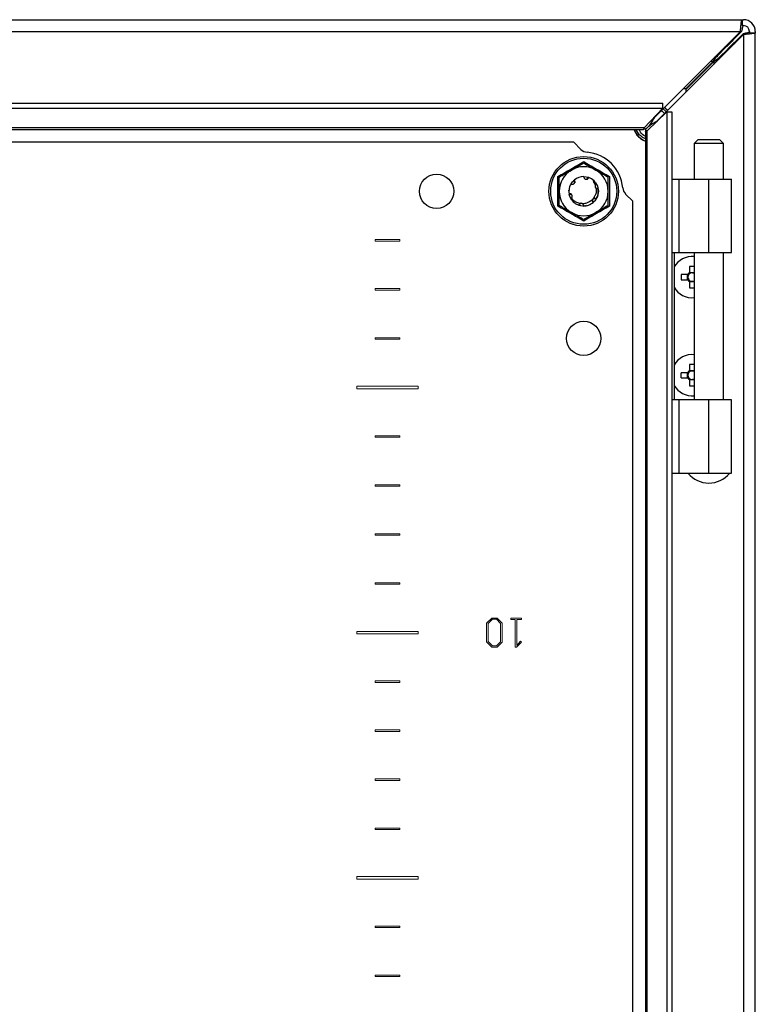
# Model space of a CAD drawing. Units: millimetres. Extents: x 2055 to 4752, y 849 to 4000.
# Drawn here: x 4142 to 4292, y 1877 to 2078 of the extents above; entities that cross this region are included whole.
import ezdxf

# ---------------------------------------------------------------- set-up
doc = ezdxf.new("R2010")
doc.units = ezdxf.units.MM

msp = doc.modelspace()

# ---------------------------------------------------------------- linework, layer by layer
at = {"color": 7, "linetype": 'Continuous'}
for p, q in [((3994.7, 2078.24), (4289.3, 2078.24)), ((4289.3, 2078.24), (4289.3, 2077.04)), ((4289.3, 2078.24), (4289.6, 2078.24)), ((4289.3, 2077.04), (4289.6, 2077.04)), ((3995.03, 2075.84), (4288.96, 2075.84)), ((4288.96, 2075.84), (4271.36, 2058.24)), ((4272, 2057.6), (4289.6, 2075.2)), ((4287.71, 2074.34), (4289.21, 2075.84)), ((4289.6, 2075.45), (4288.1, 2073.95)), ((4289.6, 2075.2), (4289.6, 1681.28)), ((4290.8, 2075.84), (4290.8, 2075.54)), ((4290.8, 2075.54), (4292, 2075.54)), ((4292, 2075.84), (4292, 2075.54)), ((4292, 1680.94), (4292, 2075.54)), ((4284.54, 2071.17), (4285.8, 2072.43)), ((4285.8, 2072.43), (4285.8, 2072.68)), ((4287.72, 2073.33), (4288.1, 2073.95)), ((4283.44, 2069.76), (4283.9, 2070.78)), ((4284.54, 2071.42), (4284.54, 2071.17)), ((4286.19, 2072.04), (4284.93, 2070.78)), ((4284.93, 2070.78), (4285.18, 2070.78)), ((4286.43, 2072.04), (4286.19, 2072.04)), ((4283.44, 2069.76), (4277.82, 2064.14)), ((4277.89, 2064.07), (4283.51, 2069.69)), ((4283.42, 2069.74), (4283.5, 2069.74)), ((4283.5, 2069.74), (4283.5, 2069.67)), ((4277.82, 2064.14), (4277.26, 2064.14)), ((4277.89, 2063.5), (4277.89, 2064.07)), ((4010.82, 2061.21), (4273.17, 2061.21)), ((4273.17, 2060.18), (4273.17, 2061.21)), ((4274.14, 2059.74), (4273.48, 2060.36)), ((4010.82, 2060.18), (4273.17, 2060.18)), ((4273.17, 2060.18), (4269.33, 2056.16)), ((4269.92, 2055.57), (4273.93, 2059.42)), ((4271.16, 2058.08), (4271.36, 2058.24)), ((4273.93, 2059.42), (4273.93, 1697.06)), ((4273.93, 2059.42), (4274.97, 2059.42)), ((4274.97, 2059.42), (4274.97, 1697.06)), ((4272, 2057.6), (4271.83, 2057.4)), ((4269.33, 2056.16), (4014.67, 2056.16)), ((4014.82, 2055.84), (4269.17, 2055.84)), ((4269.6, 2055.42), (4269.6, 1701.06)), ((4269.92, 1700.91), (4269.92, 2055.57)), ((4255, 2053.24), (4029, 2053.24)), ((4256.45, 2051.79), (4255, 2053.24)), ((4280.27, 2053.74), (4279.52, 2052.99)), ((4279.52, 2052.99), (4279.52, 2045.74)), ((4282.52, 2052.99), (4279.52, 2052.99)), ((4284.77, 2053.74), (4280.27, 2053.74)), ((4285.52, 2052.99), (4282.52, 2052.99)), ((4285.52, 2052.99), (4284.77, 2053.74)), ((4285.52, 2045.74), (4285.52, 2052.99)), ((4251.76, 2043.24), (4251.74, 2046.27)), ((4262.25, 2046.27), (4262.23, 2043.24)), ((4254.77, 2045.2), (4254.74, 2045.22)), ((4254.98, 2045.46), (4255, 2045.48)), ((4255.06, 2045.53), (4255.07, 2045.54)), ((4257.9, 2046.1), (4257.92, 2046.09)), ((4259.12, 2045.36), (4258.96, 2045.21)), ((4258.96, 2045.21), (4259.39, 2044.49)), ((4259.61, 2044.72), (4259.12, 2045.36)), ((4259.39, 2044.49), (4259.39, 2044.49)), ((4259.55, 2044.81), (4259.42, 2044.96)), ((4274.97, 2045.74), (4276.38, 2045.74)), ((4276.38, 2045.74), (4276.38, 2030.74)), ((4276.38, 2045.74), (4282.5, 2045.74)), ((4282.5, 2030.74), (4282.5, 2045.74)), ((4282.5, 2045.74), (4287.16, 2045.74)), ((4287.16, 2030.74), (4287.16, 2045.74)), ((4251.74, 2040.21), (4251.76, 2043.24)), ((4254.1, 2042.73), (4254, 2043.44)), ((4254.05, 2042.64), (4254.06, 2042.62)), ((4254.48, 2042.56), (4254.55, 2042.52)), ((4259.95, 2043.78), (4259.94, 2043.81)), ((4262.23, 2043.24), (4262.25, 2040.21)), ((4267, 2041.24), (4265.54, 2042.69)), ((4256.02, 2040.4), (4256.05, 2040.39)), ((4257.55, 2040.34), (4257.11, 2040.24)), ((4257.17, 2040.25), (4257.2, 2040.25)), ((4258.38, 2040.58), (4258.04, 2040.43)), ((4258.18, 2041.11), (4258.1, 2041.09)), ((4258.2, 2041.11), (4258.18, 2041.11)), ((4258.95, 2040.97), (4258.97, 2040.98)), ((4259.7, 2042.02), (4259.64, 2041.82)), ((4267, 1715.24), (4267, 2041.24)), ((4274.97, 2030.74), (4276.38, 2030.74)), ((4275.44, 2030.74), (4275.44, 2000.74)), ((4276.38, 2030.74), (4282.5, 2030.74)), ((4279.52, 2030.74), (4279.52, 2000.74)), ((4282.5, 2030.74), (4287.16, 2030.74)), ((4285.52, 2000.74), (4285.52, 2030.74)), ((4278.21, 2026.25), (4276.9, 2026.25)), ((4276.9, 2026.25), (4276.9, 2025.22)), ((4278.15, 2025.22), (4278.15, 2026.25)), ((4279.52, 2027.94), (4278.58, 2027.94)), ((4278.58, 2027.94), (4278.58, 2026.63)), ((4278.58, 2026.69), (4279.52, 2026.69)), ((4276.9, 2025.22), (4278.21, 2025.22)), ((4278.58, 2024.85), (4278.58, 2023.54)), ((4279.52, 2024.79), (4278.58, 2024.79)), ((4278.58, 2023.54), (4279.52, 2023.54)), ((4278.21, 2006.25), (4276.9, 2006.25)), ((4276.9, 2005.22), (4276.9, 2006.25)), ((4278.15, 2005.22), (4278.15, 2006.25)), ((4279.52, 2007.94), (4278.58, 2007.94)), ((4278.58, 2007.94), (4278.58, 2006.63)), ((4278.58, 2006.69), (4279.52, 2006.69)), ((4276.9, 2005.22), (4278.21, 2005.22)), ((4278.58, 2004.85), (4278.58, 2003.54)), ((4279.52, 2004.79), (4278.58, 2004.79)), ((4278.58, 2003.54), (4279.52, 2003.54)), ((4276.38, 2000.74), (4274.97, 2000.74)), ((4276.38, 2000.74), (4276.38, 1985.74)), ((4282.5, 2000.74), (4276.38, 2000.74)), ((4282.5, 1985.74), (4282.5, 2000.74)), ((4287.16, 2000.74), (4282.5, 2000.74)), ((4287.16, 1985.74), (4287.16, 2000.74)), ((4274.97, 1985.74), (4276.38, 1985.74)), ((4276.38, 1985.74), (4282.5, 1985.74)), ((4282.5, 1985.74), (4287.16, 1985.74))]:
    msp.add_line(p, q, dxfattribs=at)
at = {"color": 8, "linetype": 'Continuous'}
for p, q in [((4287.46, 2074.34), (4287.71, 2074.34)), ((4289.21, 2075.84), (4288.96, 2075.84)), ((4289.6, 2075.2), (4289.6, 2075.45)), ((4288.1, 2073.95), (4288.1, 2073.7)), ((4282.88, 2069.76), (4283.44, 2069.76)), ((4283.51, 2069.69), (4283.51, 2069.12)), ((4271.36, 2058.24), (4271.32, 2058.24)), ((4272, 2057.56), (4272, 2057.6))]:
    msp.add_line(p, q, dxfattribs=at)
at = {"color": 7, "linetype": 'Continuous', "lineweight": 15}
for p, q in [((4214.5, 2033.39), (4219.5, 2033.39)), ((4214.5, 2033.09), (4214.5, 2033.39)), ((4219.5, 2033.09), (4214.5, 2033.09)), ((4219.5, 2033.39), (4219.5, 2033.09)), ((4214.5, 2023.39), (4219.5, 2023.39)), ((4214.5, 2023.09), (4214.5, 2023.39)), ((4219.5, 2023.09), (4214.5, 2023.09)), ((4219.5, 2023.39), (4219.5, 2023.09)), ((4214.5, 2013.09), (4214.5, 2013.39)), ((4214.5, 2013.39), (4219.5, 2013.39)), ((4219.5, 2013.09), (4214.5, 2013.09)), ((4219.5, 2013.39), (4219.5, 2013.09)), ((4210.75, 2003.49), (4223.25, 2003.49)), ((4210.75, 2002.99), (4210.75, 2003.49)), ((4223.25, 2002.99), (4210.75, 2002.99)), ((4223.25, 2003.49), (4223.25, 2002.99)), ((4214.5, 1993.39), (4219.5, 1993.39)), ((4214.5, 1993.09), (4214.5, 1993.39)), ((4219.5, 1993.09), (4214.5, 1993.09)), ((4219.5, 1993.39), (4219.5, 1993.09)), ((4214.5, 1983.39), (4219.5, 1983.39)), ((4214.5, 1983.09), (4214.5, 1983.39)), ((4219.5, 1983.09), (4214.5, 1983.09)), ((4219.5, 1983.39), (4219.5, 1983.09)), ((4214.5, 1973.39), (4219.5, 1973.39)), ((4214.5, 1973.09), (4214.5, 1973.39)), ((4219.5, 1973.09), (4214.5, 1973.09)), ((4219.5, 1973.39), (4219.5, 1973.09)), ((4214.5, 1963.39), (4219.5, 1963.39)), ((4214.5, 1963.09), (4214.5, 1963.39)), ((4219.5, 1963.09), (4214.5, 1963.09)), ((4219.5, 1963.39), (4219.5, 1963.09)), ((4237.18, 1955.15), (4238.24, 1956.19)), ((4238.4, 1955.98), (4237.53, 1955.11)), ((4238.24, 1956.19), (4239.35, 1956.19)), ((4239.19, 1955.98), (4238.4, 1955.98)), ((4240.03, 1955.13), (4239.19, 1955.98)), ((4239.35, 1956.19), (4240.39, 1955.17)), ((4242.16, 1956.19), (4244.29, 1956.19)), ((4242.16, 1955.92), (4242.16, 1956.19)), ((4243.05, 1955.92), (4242.16, 1955.92)), ((4243.05, 1950.28), (4243.05, 1955.92)), ((4243.4, 1955.92), (4243.4, 1950.64)), ((4244.29, 1955.92), (4243.4, 1955.92)), ((4244.29, 1956.19), (4244.29, 1955.92)), ((4237.18, 1951.33), (4237.18, 1955.15)), ((4237.53, 1951.41), (4237.53, 1955.11)), ((4240.03, 1955.13), (4240.03, 1951.39)), ((4240.39, 1955.17), (4240.39, 1951.3)), ((4210.75, 1953.49), (4223.25, 1953.49)), ((4210.75, 1952.99), (4210.75, 1953.49)), ((4223.25, 1952.99), (4210.75, 1952.99)), ((4223.25, 1953.49), (4223.25, 1952.99)), ((4238.24, 1950.28), (4237.18, 1951.33)), ((4238.4, 1950.54), (4237.53, 1951.41)), ((4239.35, 1950.28), (4238.24, 1950.28)), ((4239.19, 1950.54), (4238.4, 1950.54)), ((4240.03, 1951.39), (4239.19, 1950.54)), ((4240.39, 1951.3), (4239.35, 1950.28)), ((4243.32, 1950.28), (4243.05, 1950.28)), ((4244.34, 1951.31), (4243.32, 1950.28)), ((4243.4, 1950.64), (4244.14, 1951.48)), ((4244.14, 1951.48), (4244.34, 1951.31)), ((4214.5, 1943.39), (4219.5, 1943.39)), ((4214.5, 1943.09), (4214.5, 1943.39)), ((4219.5, 1943.09), (4214.5, 1943.09)), ((4219.5, 1943.39), (4219.5, 1943.09)), ((4214.5, 1933.09), (4214.5, 1933.39)), ((4214.5, 1933.39), (4219.5, 1933.39)), ((4219.5, 1933.09), (4214.5, 1933.09)), ((4219.5, 1933.39), (4219.5, 1933.09)), ((4214.5, 1923.09), (4214.5, 1923.39)), ((4214.5, 1923.39), (4219.5, 1923.39)), ((4219.5, 1923.09), (4214.5, 1923.09)), ((4219.5, 1923.39), (4219.5, 1923.09)), ((4214.5, 1913.39), (4219.5, 1913.39)), ((4214.5, 1913.09), (4214.5, 1913.39)), ((4219.5, 1913.09), (4214.5, 1913.09)), ((4219.5, 1913.39), (4219.5, 1913.09)), ((4210.75, 1902.99), (4210.75, 1903.49)), ((4210.75, 1903.49), (4223.25, 1903.49)), ((4223.25, 1902.99), (4210.75, 1902.99)), ((4223.25, 1903.49), (4223.25, 1902.99)), ((4214.5, 1893.09), (4214.5, 1893.39)), ((4214.5, 1893.39), (4219.5, 1893.39)), ((4219.5, 1893.09), (4214.5, 1893.09)), ((4219.5, 1893.39), (4219.5, 1893.09)), ((4214.5, 1883.09), (4214.5, 1883.39)), ((4214.5, 1883.39), (4219.5, 1883.39)), ((4219.5, 1883.09), (4214.5, 1883.09)), ((4219.5, 1883.39), (4219.5, 1883.09))]:
    msp.add_line(p, q, dxfattribs=at)
at = {"color": 7, "linetype": 'Continuous', "flags": 128}
for points in [[(4273.49, 2060.37), (4274.12, 2059.73), (4274.12, 2059.73)], [(4257.04, 2046.24), (4257.52, 2046.19), (4257.9, 2046.1)], [(4254.42, 2044.78), (4254.7, 2045.17), (4254.98, 2045.46)], [(4259.43, 2044.99), (4259.81, 2044.27), (4260, 2043.24)], [(4254.61, 2041.41), (4254.18, 2042.21), (4254.06, 2042.63)], [(4260, 2043.24), (4259.81, 2042.21), (4259.7, 2041.95)], [(4259.64, 2041.82), (4259.29, 2041.31), (4258.96, 2040.98)]]:
    msp.add_lwpolyline(points, dxfattribs=at)
at = {"color": 7, "linetype": 'Continuous'}
for centre, radius in [((4257, 2043.24), 7.1), ((4257, 2043.24), 6.73), ((4227, 2043.24), 3.5), ((4257, 2013.24), 3.5)]:
    msp.add_circle(centre, radius, dxfattribs=at)
for centre, radius, start, end in [((4289.6, 2075.84), 2.4, 0, 90), ((4289.6, 2075.84), 1.2, 0, 90), ((4271, 2057.24), 4, 200.4873, 249.5127), ((4257.86, 2053.2), 2, 225, 265.032), ((4257, 2043.24), 8, 4.968, 85.032), ((4257, 2043.24), 5, 60, 120), ((4257, 2043.24), 5, 120, 180), ((4257, 2043.24), 3, 89.1324, 130.0116), ((4257, 2043.24), 5, 0, 60), ((4257, 2043.24), 3, 149.1324, 176.2193), ((4257, 2043.24), 3, 45, 70.0116), ((4257, 2043.24), 5, 180, 240), ((4257, 2043.24), 5, 300, 0), ((4266.96, 2044.11), 2, 184.968, 225), ((4257, 2043.24), 3, 248.0485, 284.2316), ((4257, 2043.24), 5, 240, 300), ((4279.1, 2025.74), 4.2, 84.2638, 150.3955), ((4279.1, 2025.74), 1.03, 120.1123, 149.8877), ((4279.1, 2025.74), 0.851, 142.7589, 217.2411), ((4279.1, 2025.74), 0.851, 127.2411, 142.7589), ((4279.1, 2025.74), 0.851, 60.4433, 127.2411), ((4279.1, 2025.74), 1.03, 210.1123, 239.8877), ((4279.1, 2025.74), 0.851, 217.2411, 232.7589), ((4279.1, 2025.74), 0.851, 232.7589, 299.5567), ((4279.1, 2025.74), 4.2, 209.6045, 275.7362), ((4279.1, 2005.74), 4.2, 84.2638, 150.3955), ((4279.1, 2005.74), 1.03, 120.1123, 149.8877), ((4279.1, 2005.74), 0.851, 142.7589, 217.2411), ((4279.1, 2005.74), 0.851, 127.2411, 142.7589), ((4279.1, 2005.74), 0.851, 60.4433, 127.2411), ((4279.1, 2005.74), 1.03, 210.1123, 239.8877), ((4279.1, 2005.74), 0.851, 217.2411, 232.7589), ((4279.1, 2005.74), 0.851, 232.7589, 299.5567), ((4279.1, 2005.74), 4.2, 209.6045, 275.7362), ((4282.52, 1989.26), 5.52, 219.9484, 320.0863)]:
    msp.add_arc(centre, radius, start, end, dxfattribs=at)
for points, knots in [([(4288.96, 2075.84), (4288.99, 2076.15), (4289.04, 2076.78), (4289.13, 2077.58), (4289.21, 2078.13), (4289.27, 2078.2), (4289.3, 2078.24)], [0, 0, 0, 0, 0.249998, 0.499999, 0.75, 1, 1, 1, 1]), ([(4289.55, 2077.04), (4289.52, 2077.02), (4289.46, 2076.99), (4289.38, 2076.71), (4289.29, 2076.31), (4289.23, 2076), (4289.21, 2075.84)], [0, 0, 0, 0, 0.2500014, 0.5000034, 0.7500042, 1, 1, 1, 1]), ([(4287.71, 2074.34), (4287.52, 2074.14), (4287.16, 2073.74), (4286.53, 2073.06), (4286.07, 2072.67), (4285.8, 2072.43)], [0, 0, 0, 0, 0.285458, 0.570673, 1, 1, 1, 1]), ([(4287.71, 2074.34), (4287.53, 2074.23), (4287.32, 2074.1), (4287.11, 2073.98), (4287.08, 2073.96)], [0, 0, 0, 0, 0.834851, 1, 1, 1, 1]), ([(4289.6, 2075.45), (4289.75, 2075.48), (4290.07, 2075.54), (4290.46, 2075.62), (4290.74, 2075.7), (4290.78, 2075.76), (4290.8, 2075.79)], [0, 0, 0, 0, 0.250001, 0.5, 0.75, 1, 1, 1, 1]), ([(4292, 2075.54), (4291.96, 2075.51), (4291.89, 2075.46), (4291.33, 2075.37), (4290.54, 2075.29), (4289.91, 2075.23), (4289.6, 2075.2)], [0, 0, 0, 0, 0.249999, 0.499999, 0.749999, 1, 1, 1, 1]), ([(4286.19, 2072.04), (4286.34, 2072.22), (4286.64, 2072.59), (4287.29, 2073.22), (4287.79, 2073.68), (4288.1, 2073.95)], [0, 0, 0, 0, 0.285456, 0.570672, 1, 1, 1, 1]), ([(4283.51, 2069.69), (4283.65, 2069.78), (4283.92, 2069.97), (4284.43, 2070.34), (4284.73, 2070.61), (4284.93, 2070.78)], [0, 0, 0, 0, 0.258648, 0.517244, 1, 1, 1, 1]), ([(4284.54, 2071.17), (4284.45, 2071.07), (4284.26, 2070.87), (4283.94, 2070.46), (4283.72, 2070.14), (4283.59, 2069.96)], [0, 0, 0, 0, 0.297522, 0.594986, 1, 1, 1, 1]), ([(4284.54, 2070.15), (4284.26, 2070.02), (4283.93, 2069.87), (4283.58, 2069.71), (4283.51, 2069.69)], [0, 0, 0, 0, 0.8267336, 1, 1, 1, 1]), ([(4271.36, 2058.24), (4271.18, 2057.93), (4270.82, 2057.3), (4270.27, 2056.51), (4269.72, 2055.95), (4269.36, 2055.88), (4269.17, 2055.84)], [0, 0, 0, 0, 0.248423, 0.497025, 0.745629, 1, 1, 1, 1]), ([(4269.6, 2055.42), (4269.63, 2055.6), (4269.7, 2055.96), (4270.25, 2056.5), (4271.04, 2057.05), (4271.68, 2057.42), (4272, 2057.6)], [0, 0, 0, 0, 0.248419, 0.497026, 0.74563, 1, 1, 1, 1]), ([(4267.26, 2055.84), (4267.44, 2055.44), (4267.74, 2054.74), (4268.58, 2054), (4269.18, 2053.57), (4269.57, 2053.49), (4269.6, 2053.48)], [0, 0, 0, 0, 0.374344, 0.65483, 0.97403, 1, 1, 1, 1]), ([(4269.17, 2055.84), (4269.19, 2055.85), (4269.22, 2055.86), (4269.27, 2055.97), (4269.31, 2056.1), (4269.33, 2056.16)], [0, 0, 0, 0, 0.319968, 0.6546534, 1, 1, 1, 1]), ([(4269.92, 2055.57), (4269.86, 2055.55), (4269.73, 2055.52), (4269.62, 2055.47), (4269.6, 2055.43), (4269.6, 2055.42)], [0, 0, 0, 0, 0.319964, 0.654647, 1, 1, 1, 1]), ([(4251.74, 2046.27), (4252.62, 2046.77), (4254.38, 2047.77), (4256.12, 2048.79), (4257, 2049.31)], [0, 0, 0, 0, 0.499727, 1, 1, 1, 1]), ([(4254.5, 2047.57), (4255.16, 2047.95), (4256.02, 2048.45), (4256.82, 2048.91), (4257, 2049.01)], [0, 0, 0, 0, 0.776126, 1, 1, 1, 1]), ([(4257, 2049.31), (4257.87, 2048.79), (4259.61, 2047.77), (4261.37, 2046.77), (4262.25, 2046.27)], [0, 0, 0, 0, 0.499727, 1, 1, 1, 1]), ([(4257, 2049.01), (4257.39, 2048.78), (4258.2, 2048.32), (4259.06, 2047.82), (4259.5, 2047.57)], [0, 0, 0, 0, 0.492264, 1, 1, 1, 1]), ([(4252, 2046.13), (4252.39, 2046.36), (4253.2, 2046.82), (4254.06, 2047.32), (4254.5, 2047.57)], [0, 0, 0, 0, 0.4922655, 1, 1, 1, 1]), ([(4257.04, 2046.24), (4257.04, 2046.21), (4257.04, 2046.16), (4257.05, 2046.05), (4257.08, 2045.99), (4257.11, 2045.94)], [0, 0, 0, 0, 0.261519, 0.52306, 1, 1, 1, 1]), ([(4259.5, 2047.57), (4260.16, 2047.19), (4261.02, 2046.69), (4261.82, 2046.23), (4262, 2046.13)], [0, 0, 0, 0, 0.7761272, 1, 1, 1, 1]), ([(4252, 2043.24), (4252, 2044.01), (4252, 2045), (4252, 2045.92), (4252, 2046.13)], [0, 0, 0, 0, 0.776126, 1, 1, 1, 1]), ([(4254.42, 2044.78), (4254.44, 2044.76), (4254.49, 2044.73), (4254.59, 2044.7), (4254.66, 2044.69), (4254.71, 2044.69)], [0, 0, 0, 0, 0.267524, 0.535071, 1, 1, 1, 1]), ([(4254.71, 2044.69), (4254.77, 2044.69), (4254.85, 2044.7), (4254.95, 2044.75), (4255.02, 2044.79), (4255.08, 2044.85), (4255.14, 2044.91), (4255.17, 2044.99), (4255.2, 2045.07), (4255.21, 2045.15), (4255.21, 2045.23), (4255.2, 2045.3), (4255.18, 2045.37), (4255.14, 2045.45), (4255.1, 2045.5), (4255.07, 2045.54)], [0, 0, 0, 0, 0.142993, 0.213717, 0.284439, 0.355167, 0.425899, 0.496619, 0.567338, 0.638065, 0.708789, 0.779518, 0.814785, 0.885514, 1, 1, 1, 1]), ([(4255.14, 2044.92), (4255.15, 2044.96), (4255.17, 2045.06), (4255.14, 2045.22), (4255.08, 2045.36), (4255.01, 2045.43), (4254.98, 2045.46)], [0, 0, 0, 0, 0.207987, 0.466733, 0.779295, 1, 1, 1, 1]), ([(4255, 2045.48), (4255.04, 2045.44), (4255.13, 2045.35), (4255.2, 2045.18), (4255.18, 2045.06), (4255.17, 2045)], [0, 0, 0, 0, 0.346406, 0.693492, 1, 1, 1, 1]), ([(4255.16, 2044.98), (4255.17, 2045), (4255.2, 2045.06), (4255.2, 2045.19), (4255.17, 2045.35), (4255.11, 2045.47), (4255.06, 2045.52), (4255.06, 2045.53)], [0, 0, 0, 0, 0.09978, 0.332476, 0.610929, 0.942795, 1, 1, 1, 1]), ([(4257.11, 2045.94), (4257.14, 2045.89), (4257.19, 2045.83), (4257.28, 2045.76), (4257.35, 2045.72), (4257.43, 2045.7), (4257.52, 2045.69), (4257.6, 2045.69), (4257.68, 2045.71), (4257.76, 2045.74), (4257.83, 2045.78), (4257.89, 2045.84), (4257.94, 2045.89), (4257.99, 2045.96), (4258.01, 2046.02), (4258.02, 2046.06)], [0, 0, 0, 0, 0.142991, 0.213713, 0.284439, 0.355164, 0.425888, 0.496612, 0.567338, 0.638061, 0.708786, 0.779507, 0.850238, 0.885511, 1, 1, 1, 1]), ([(4257.51, 2045.68), (4257.52, 2045.68), (4257.58, 2045.69), (4257.68, 2045.76), (4257.8, 2045.87), (4257.87, 2046), (4257.89, 2046.08), (4257.89, 2046.1)], [0, 0, 0, 0, 0.047736, 0.284372, 0.55494, 0.878162, 1, 1, 1, 1]), ([(4257.57, 2045.69), (4257.59, 2045.69), (4257.66, 2045.71), (4257.77, 2045.77), (4257.9, 2045.87), (4257.97, 2045.99), (4257.99, 2046.06), (4257.99, 2046.07)], [0, 0, 0, 0, 0.104388, 0.3336, 0.606843, 0.932848, 1, 1, 1, 1]), ([(4257.92, 2046.09), (4257.9, 2046.03), (4257.88, 2045.92), (4257.77, 2045.77), (4257.65, 2045.72), (4257.59, 2045.7)], [0, 0, 0, 0, 0.34152, 0.683652, 1, 1, 1, 1]), ([(4258.02, 2046.06), (4258.02, 2046.06), (4258.01, 2046.06), (4258, 2046.07), (4257.99, 2046.07)], [0, 0, 0, 0, 0.500002, 1, 1, 1, 1]), ([(4259.39, 2044.49), (4259.36, 2044.44), (4259.32, 2044.34), (4259.32, 2044.16), (4259.37, 2044), (4259.46, 2043.89), (4259.53, 2043.84), (4259.56, 2043.82)], [0, 0, 0, 0, 0.220026, 0.440055, 0.660069, 0.880084, 1, 1, 1, 1]), ([(4259.39, 2044.49), (4259.4, 2044.52), (4259.44, 2044.58), (4259.51, 2044.65), (4259.57, 2044.69), (4259.61, 2044.72)], [0, 0, 0, 0, 0.292884, 0.585695, 1, 1, 1, 1]), ([(4262, 2043.24), (4262, 2044.01), (4262, 2045), (4262, 2045.92), (4262, 2046.13)], [0, 0, 0, 0, 0.776126, 1, 1, 1, 1]), ([(4252, 2040.35), (4252, 2040.81), (4252, 2041.75), (4252, 2042.74), (4252, 2043.24)], [0, 0, 0, 0, 0.492263, 1, 1, 1, 1]), ([(4254.05, 2042.64), (4254.11, 2042.66), (4254.23, 2042.7), (4254.41, 2042.66), (4254.53, 2042.59), (4254.57, 2042.53), (4254.58, 2042.52)], [0, 0, 0, 0, 0.323504, 0.64766, 0.949721, 1, 1, 1, 1]), ([(4254.06, 2042.62), (4254.13, 2042.63), (4254.27, 2042.66), (4254.46, 2042.6), (4254.56, 2042.53), (4254.59, 2042.5)], [0, 0, 0, 0, 0.397018, 0.77322, 1, 1, 1, 1]), ([(4254.6, 2041.98), (4254.61, 2041.99), (4254.62, 2042.02), (4254.64, 2042.06), (4254.65, 2042.09), (4254.66, 2042.12), (4254.66, 2042.15), (4254.67, 2042.18), (4254.67, 2042.21), (4254.67, 2042.25), (4254.67, 2042.29), (4254.66, 2042.33), (4254.65, 2042.36), (4254.64, 2042.4), (4254.63, 2042.44), (4254.61, 2042.47), (4254.59, 2042.51), (4254.57, 2042.54), (4254.55, 2042.56), (4254.52, 2042.59), (4254.49, 2042.62), (4254.46, 2042.64), (4254.43, 2042.66), (4254.39, 2042.68), (4254.36, 2042.7), (4254.33, 2042.71), (4254.3, 2042.72), (4254.27, 2042.72), (4254.24, 2042.73), (4254.21, 2042.73), (4254.17, 2042.74), (4254.13, 2042.73), (4254.11, 2042.73), (4254.1, 2042.73)], [0, 0, 0, 0, 0.026442, 0.079413, 0.10586, 0.132307, 0.158763, 0.185209, 0.211657, 0.238103, 0.291078, 0.31753, 0.34397, 0.396936, 0.423389, 0.44984, 0.502811, 0.529258, 0.5557, 0.582151, 0.635121, 0.661566, 0.688016, 0.740987, 0.767433, 0.793888, 0.820337, 0.846783, 0.873236, 0.89968, 0.949517, 0.97472, 1, 1, 1, 1]), ([(4254.56, 2042.54), (4254.54, 2042.57), (4254.47, 2042.64), (4254.34, 2042.71), (4254.21, 2042.73), (4254.13, 2042.73), (4254.1, 2042.73)], [0, 0, 0, 0, 0.223063, 0.509464, 0.854537, 1, 1, 1, 1]), ([(4259.23, 2042.23), (4259.19, 2042.16), (4259.03, 2041.84), (4258.62, 2041.32), (4258.12, 2041.07), (4257.86, 2040.95)], [0, 0, 0, 0, 0.130654, 0.560009, 1, 1, 1, 1]), ([(4259.56, 2043.82), (4259.57, 2043.52), (4259.59, 2042.96), (4259.34, 2042.46), (4259.23, 2042.23)], [0, 0, 0, 0, 0.5367229, 1, 1, 1, 1]), ([(4259.92, 2043.89), (4259.87, 2043.87), (4259.75, 2043.82), (4259.57, 2043.86), (4259.45, 2043.91), (4259.41, 2043.96), (4259.41, 2043.96)], [0, 0, 0, 0, 0.336825, 0.674254, 0.990729, 1, 1, 1, 1]), ([(4259.95, 2043.78), (4259.89, 2043.77), (4259.77, 2043.74), (4259.63, 2043.78), (4259.57, 2043.81), (4259.56, 2043.82)], [0, 0, 0, 0, 0.452696, 0.906418, 1, 1, 1, 1]), ([(4259.59, 2041.73), (4259.73, 2042.04), (4260.04, 2042.69), (4259.98, 2043.41), (4259.95, 2043.78)], [0, 0, 0, 0, 0.4768218, 1, 1, 1, 1]), ([(4262, 2040.35), (4262, 2040.81), (4262, 2041.75), (4262, 2042.74), (4262, 2043.24)], [0, 0, 0, 0, 0.492263, 1, 1, 1, 1]), ([(4257, 2037.17), (4256.12, 2037.69), (4254.38, 2038.71), (4252.62, 2039.71), (4251.74, 2040.21)], [0, 0, 0, 0, 0.4997279, 1, 1, 1, 1]), ([(4254.5, 2038.91), (4253.83, 2039.29), (4252.97, 2039.79), (4252.17, 2040.25), (4252, 2040.35)], [0, 0, 0, 0, 0.7761272, 1, 1, 1, 1]), ([(4254.54, 2041.82), (4254.54, 2041.81), (4254.5, 2041.77), (4254.45, 2041.74), (4254.41, 2041.72)], [0, 0, 0, 0, 0.180022, 1, 1, 1, 1]), ([(4254.41, 2041.72), (4254.61, 2041.44), (4255.03, 2040.85), (4255.68, 2040.56), (4256.02, 2040.4)], [0, 0, 0, 0, 0.476984, 1, 1, 1, 1]), ([(4254.51, 2041.87), (4254.52, 2041.88), (4254.54, 2041.9), (4254.57, 2041.93), (4254.59, 2041.97), (4254.6, 2041.98)], [0, 0, 0, 0, 0.282052, 0.564139, 1, 1, 1, 1]), ([(4256.21, 2040.73), (4255.93, 2040.81), (4255.35, 2040.99), (4254.81, 2041.46), (4254.57, 2041.78), (4254.51, 2041.87)], [0, 0, 0, 0, 0.42395, 0.84772, 1, 1, 1, 1]), ([(4256.02, 2040.4), (4256.04, 2040.46), (4256.07, 2040.58), (4256.2, 2040.71), (4256.31, 2040.78), (4256.38, 2040.78), (4256.39, 2040.78)], [0, 0, 0, 0, 0.327288, 0.655268, 0.960294, 1, 1, 1, 1]), ([(4256.77, 2040.68), (4256.73, 2040.7), (4256.65, 2040.76), (4256.5, 2040.8), (4256.34, 2040.79), (4256.25, 2040.75), (4256.21, 2040.73)], [0, 0, 0, 0, 0.20761, 0.4912402, 0.7748803, 1, 1, 1, 1]), ([(4256.34, 2040.78), (4256.32, 2040.77), (4256.27, 2040.76), (4256.23, 2040.74), (4256.21, 2040.73)], [0, 0, 0, 0, 0.473862, 1, 1, 1, 1]), ([(4256.22, 2040.62), (4256.24, 2040.65), (4256.27, 2040.7), (4256.33, 2040.73), (4256.37, 2040.75)], [0, 0, 0, 0, 0.4771351, 1, 1, 1, 1]), ([(4257.86, 2040.95), (4257.65, 2040.86), (4257.3, 2040.71), (4256.92, 2040.69), (4256.77, 2040.68)], [0, 0, 0, 0, 0.600529, 1, 1, 1, 1]), ([(4256.81, 2040.66), (4256.84, 2040.64), (4256.88, 2040.6), (4256.91, 2040.56), (4256.92, 2040.55)], [0, 0, 0, 0, 0.720873, 1, 1, 1, 1]), ([(4256.92, 2040.55), (4256.94, 2040.52), (4256.97, 2040.46), (4257, 2040.36), (4257, 2040.28), (4257, 2040.24)], [0, 0, 0, 0, 0.288241, 0.576336, 1, 1, 1, 1]), ([(4257, 2040.24), (4257.34, 2040.27), (4258.06, 2040.34), (4258.65, 2040.75), (4258.95, 2040.97)], [0, 0, 0, 0, 0.476842, 1, 1, 1, 1]), ([(4262.25, 2040.21), (4261.37, 2039.71), (4259.61, 2038.71), (4257.87, 2037.69), (4257, 2037.17)], [0, 0, 0, 0, 0.4997283, 1, 1, 1, 1]), ([(4257.18, 2040.25), (4257.18, 2040.25), (4257.18, 2040.25), (4257.17, 2040.25), (4257.17, 2040.25)], [0, 0, 0, 0, 0.500627, 1, 1, 1, 1]), ([(4257.2, 2040.25), (4257.2, 2040.25), (4257.2, 2040.25), (4257.2, 2040.25), (4257.2, 2040.25), (4257.2, 2040.25)], [0, 0, 0, 0, 0.449278, 0.724484, 1, 1, 1, 1]), ([(4258.95, 2040.97), (4258.91, 2041.01), (4258.83, 2041.1), (4258.78, 2041.27), (4258.79, 2041.45), (4258.87, 2041.6), (4258.98, 2041.71), (4259.11, 2041.78), (4259.21, 2041.81), (4259.27, 2041.81), (4259.29, 2041.81)], [0, 0, 0, 0, 0.165199, 0.330759, 0.484208, 0.615455, 0.730516, 0.843932, 0.968762, 1, 1, 1, 1]), ([(4258.93, 2041.14), (4258.92, 2041.15), (4258.87, 2041.2), (4258.83, 2041.33), (4258.81, 2041.46), (4258.83, 2041.52), (4258.84, 2041.53)], [0, 0, 0, 0, 0.098051, 0.547938, 0.970236, 1, 1, 1, 1]), ([(4259.29, 2041.81), (4259.32, 2041.81), (4259.38, 2041.81), (4259.48, 2041.79), (4259.55, 2041.75), (4259.59, 2041.73)], [0, 0, 0, 0, 0.290347, 0.580589, 1, 1, 1, 1]), ([(4262, 2040.35), (4261.6, 2040.12), (4260.79, 2039.66), (4259.93, 2039.16), (4259.5, 2038.91)], [0, 0, 0, 0, 0.4922655, 1, 1, 1, 1]), ([(4257, 2037.47), (4256.6, 2037.7), (4255.79, 2038.16), (4254.93, 2038.66), (4254.5, 2038.91)], [0, 0, 0, 0, 0.492265, 1, 1, 1, 1]), ([(4259.5, 2038.91), (4258.83, 2038.53), (4257.97, 2038.03), (4257.17, 2037.57), (4257, 2037.47)], [0, 0, 0, 0, 0.776128, 1, 1, 1, 1]), ([(4278.42, 2026.25), (4278.37, 2026.25), (4278.3, 2026.25), (4278.23, 2026.25), (4278.21, 2026.25)], [0, 0, 0, 0, 0.631657, 1, 1, 1, 1]), ([(4278.58, 2026.63), (4278.58, 2026.58), (4278.58, 2026.51), (4278.58, 2026.43), (4278.58, 2026.42)], [0, 0, 0, 0, 0.761931, 1, 1, 1, 1]), ([(4278.21, 2025.22), (4278.26, 2025.22), (4278.33, 2025.22), (4278.4, 2025.22), (4278.42, 2025.22)], [0, 0, 0, 0, 0.761931, 1, 1, 1, 1]), ([(4278.58, 2025.06), (4278.58, 2025.02), (4278.58, 2024.94), (4278.58, 2024.88), (4278.58, 2024.85)], [0, 0, 0, 0, 0.631658, 1, 1, 1, 1]), ([(4278.42, 2006.25), (4278.37, 2006.25), (4278.3, 2006.25), (4278.23, 2006.25), (4278.21, 2006.25)], [0, 0, 0, 0, 0.631657, 1, 1, 1, 1]), ([(4278.58, 2006.63), (4278.58, 2006.58), (4278.58, 2006.51), (4278.58, 2006.43), (4278.58, 2006.42)], [0, 0, 0, 0, 0.761931, 1, 1, 1, 1]), ([(4278.21, 2005.22), (4278.26, 2005.22), (4278.33, 2005.22), (4278.4, 2005.22), (4278.42, 2005.22)], [0, 0, 0, 0, 0.761931, 1, 1, 1, 1]), ([(4278.58, 2005.06), (4278.58, 2005.02), (4278.58, 2004.94), (4278.58, 2004.88), (4278.58, 2004.85)], [0, 0, 0, 0, 0.631657, 1, 1, 1, 1]), ([(4282.23, 1985.74), (4282.32, 1985.74), (4282.89, 1985.74), (4283.95, 1985.74), (4285.22, 1985.74), (4286.18, 1985.74), (4286.72, 1985.74), (4286.71, 1985.74), (4286.71, 1985.74)], [0, 0, 0, 0, 0.041561, 0.247467, 0.453375, 0.659279, 0.865186, 1, 1, 1, 1])]:
    msp.add_open_spline(points, degree=3, knots=knots, dxfattribs=at)
at = {"color": 8, "linetype": 'Continuous'}
for points, knots in [([(4272.81, 2059.69), (4273.04, 2059.55), (4273.32, 2059.39), (4273.45, 2059.12), (4273.47, 2059.08)], [0, 0, 0, 0, 0.854753, 1, 1, 1, 1]), ([(4273.17, 2060.05), (4273.34, 2059.94), (4273.6, 2059.76), (4273.76, 2059.5), (4273.81, 2059.42)], [0, 0, 0, 0, 0.671328, 1, 1, 1, 1]), ([(4269.6, 2053.97), (4269.44, 2054.03), (4268.96, 2054.21), (4268.33, 2054.79), (4267.85, 2055.39), (4267.73, 2055.77), (4267.71, 2055.84)], [0, 0, 0, 0, 0.185844, 0.555539, 0.92522, 1, 1, 1, 1]), ([(4269.6, 2054.49), (4269.57, 2054.49), (4269.16, 2054.62), (4268.64, 2055.1), (4268.38, 2055.65), (4268.29, 2055.84)], [0, 0, 0, 0, 0.042589, 0.671625, 1, 1, 1, 1])]:
    msp.add_open_spline(points, degree=3, knots=knots, dxfattribs=at)

doc.saveas('drawing.dxf')
